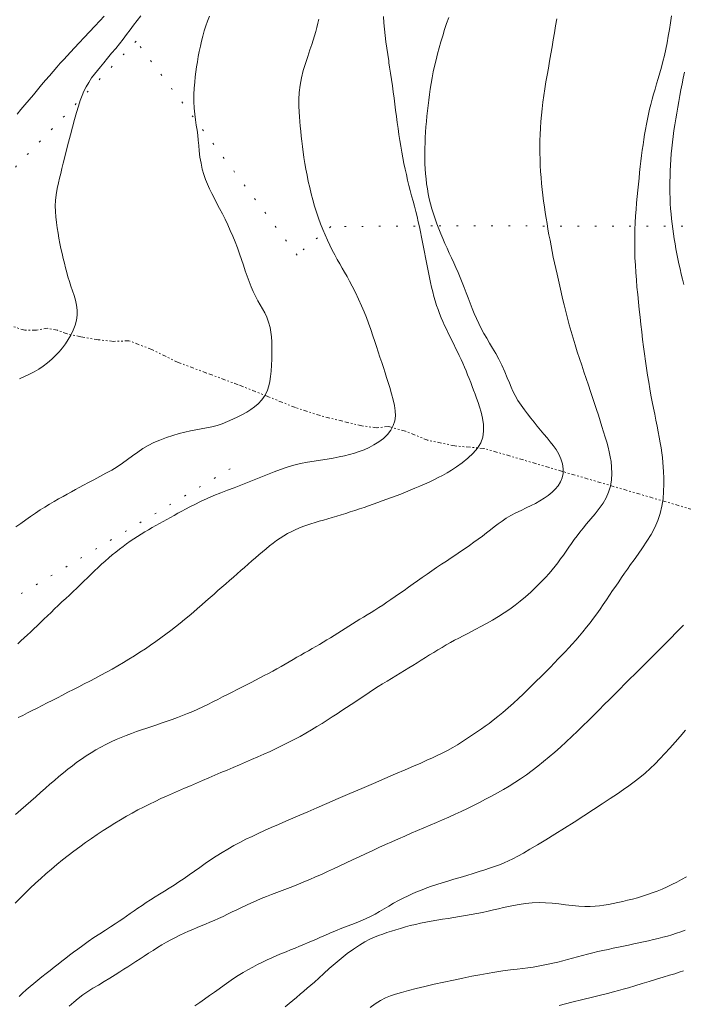
# Model space of a CAD drawing. Extents: x 281355 to 282605, y 1913871 to 1914681.
# Drawn here: x 282072 to 282112, y 1913926 to 1913986 of the extents above; entities that cross this region are included whole.
import ezdxf

# ---------------------------------------------------------------- set-up
doc = ezdxf.new("R2010")
doc.units = 0
doc.header["$MEASUREMENT"] = 0
doc.linetypes.add('DIVIDE', pattern=[1.25, 0.5, -0.25, 0, -0.25, 0, -0.25])
doc.linetypes.add('DOT2', pattern=[3.175, 0, -3.175])
for name, color, linetype in [('CERCA', 1, 'Continuous'), ('CURVA INTERMEDIA', 17, 'Continuous'), ('CURVA MAESTRA', 17, 'Continuous'), ('ESCURRIMIENTO', 7, 'Continuous')]:
    doc.layers.add(name, color=color, linetype=linetype)

msp = doc.modelspace()

# ---------------------------------------------------------------- linework, layer by layer
at = {"layer": 'CERCA', "color": 1, "linetype": 'DOT2', "lineweight": 20, "ltscale": 0.3, "elevation": 100.004}
for points in [[(282191.945, 1913968.267), (282172.007, 1913970.8), (282151.646, 1913972.29), (282134.487, 1913973.008), (282116.301, 1913973.738), (282096.836, 1913973.763), (282090.64, 1913973.716), (282088.586, 1913971.986), (282078.783, 1913985.009), (282070.081, 1913975.941)], [(282084.519, 1913958.975), (282063.434, 1913946.372), (282049.117, 1913935.112), (282033.117, 1913927.886), (282032.217, 1913927.798), (282031.807, 1913927.197)]]:
    msp.add_lwpolyline(points, dxfattribs=at)
at = {"layer": 'CURVA INTERMEDIA', "color": 17, "linetype": 'Continuous', "lineweight": 9}
for points, elevation in [([(282071.465, 1913955.424), (282071.76, 1913955.644), (282072.055, 1913955.859), (282072.351, 1913956.068), (282072.646, 1913956.268), (282072.939, 1913956.459), (282073.228, 1913956.64), (282073.513, 1913956.812), (282073.792, 1913956.975), (282074.065, 1913957.131), (282074.331, 1913957.281), (282074.589, 1913957.425), (282074.839, 1913957.563), (282075.082, 1913957.697), (282075.323, 1913957.829), (282075.582, 1913957.968), (282075.878, 1913958.124), (282076.211, 1913958.299), (282076.574, 1913958.491), (282076.944, 1913958.692), (282077.298, 1913958.892), (282077.633, 1913959.095), (282077.951, 1913959.305), (282078.261, 1913959.524), (282078.571, 1913959.755), (282078.882, 1913959.983), (282079.192, 1913960.197), (282079.513, 1913960.39), (282079.856, 1913960.561), (282080.227, 1913960.717), (282080.626, 1913960.864), (282081.027, 1913960.997), (282081.403, 1913961.11), (282081.756, 1913961.203), (282082.09, 1913961.279), (282082.418, 1913961.344), (282082.747, 1913961.404), (282083.074, 1913961.464), (282083.394, 1913961.53), (282083.712, 1913961.612), (282084.034, 1913961.716), (282084.357, 1913961.84), (282084.677, 1913961.981), (282084.984, 1913962.13), (282085.269, 1913962.276), (282085.53, 1913962.422), (282085.77, 1913962.57), (282086, 1913962.734), (282086.227, 1913962.926), (282086.444, 1913963.164), (282086.637, 1913963.451), (282086.785, 1913963.748), (282086.876, 1913964.02), (282086.931, 1913964.29), (282086.973, 1913964.591), (282087.006, 1913964.921), (282087.032, 1913965.274), (282087.049, 1913965.639), (282087.057, 1913966.005), (282087.057, 1913966.362), (282087.047, 1913966.7), (282087.028, 1913967.01), (282086.998, 1913967.292), (282086.944, 1913967.577), (282086.859, 1913967.888), (282086.747, 1913968.193), (282086.618, 1913968.458), (282086.481, 1913968.701), (282086.339, 1913968.946), (282086.197, 1913969.202), (282086.058, 1913969.472), (282085.924, 1913969.758), (282085.795, 1913970.058), (282085.672, 1913970.37), (282085.554, 1913970.693), (282085.438, 1913971.026), (282085.323, 1913971.367), (282085.205, 1913971.715), (282085.083, 1913972.069), (282084.954, 1913972.425), (282084.817, 1913972.783), (282084.672, 1913973.138), (282084.521, 1913973.488), (282084.363, 1913973.833), (282084.201, 1913974.17), (282084.037, 1913974.499), (282083.872, 1913974.82), (282083.71, 1913975.133), (282083.552, 1913975.438), (282083.401, 1913975.736), (282083.26, 1913976.025), (282083.131, 1913976.308), (282083.015, 1913976.588), (282082.91, 1913976.885), (282082.816, 1913977.216), (282082.737, 1913977.577), (282082.675, 1913977.954), (282082.631, 1913978.324), (282082.6, 1913978.664), (282082.573, 1913978.981), (282082.54, 1913979.286), (282082.5, 1913979.589), (282082.452, 1913979.899), (282082.403, 1913980.222), (282082.358, 1913980.566), (282082.324, 1913980.941), (282082.308, 1913981.347), (282082.309, 1913981.763), (282082.325, 1913982.159), (282082.352, 1913982.521), (282082.385, 1913982.844), (282082.424, 1913983.147), (282082.469, 1913983.451), (282082.518, 1913983.761), (282082.573, 1913984.075), (282082.633, 1913984.39), (282082.698, 1913984.705), (282082.769, 1913985.018), (282082.847, 1913985.327), (282082.933, 1913985.633), (282083.031, 1913985.937), (282083.141, 1913986.24), (282083.264, 1913986.543)], 17.004), ([(282071.653, 1913926.832), (282071.868, 1913927.03), (282072.091, 1913927.229), (282072.322, 1913927.428), (282072.558, 1913927.628), (282072.8, 1913927.828), (282073.046, 1913928.026), (282073.294, 1913928.224), (282073.542, 1913928.419), (282073.788, 1913928.611), (282074.03, 1913928.799), (282074.266, 1913928.982), (282074.497, 1913929.16), (282074.727, 1913929.336), (282074.965, 1913929.518), (282075.229, 1913929.717), (282075.534, 1913929.943), (282075.869, 1913930.183), (282076.217, 1913930.422), (282076.569, 1913930.654), (282076.915, 1913930.877), (282077.233, 1913931.079), (282077.505, 1913931.255), (282077.744, 1913931.414), (282077.971, 1913931.568), (282078.195, 1913931.723), (282078.423, 1913931.882), (282078.656, 1913932.045), (282078.897, 1913932.211), (282079.144, 1913932.379), (282079.4, 1913932.548), (282079.664, 1913932.719), (282079.937, 1913932.891), (282080.216, 1913933.066), (282080.503, 1913933.244), (282080.795, 1913933.428), (282081.093, 1913933.618), (282081.396, 1913933.817), (282081.703, 1913934.024), (282082.016, 1913934.24), (282082.333, 1913934.462), (282082.657, 1913934.69), (282082.987, 1913934.92), (282083.323, 1913935.15), (282083.666, 1913935.376), (282084.017, 1913935.597), (282084.374, 1913935.81), (282084.738, 1913936.015), (282085.105, 1913936.212), (282085.475, 1913936.4), (282085.846, 1913936.581), (282086.219, 1913936.757), (282086.598, 1913936.931), (282087.007, 1913937.114), (282087.459, 1913937.313), (282087.911, 1913937.511), (282088.329, 1913937.693), (282088.753, 1913937.876), (282089.236, 1913938.084), (282089.788, 1913938.322), (282090.409, 1913938.589), (282091.085, 1913938.879), (282091.798, 1913939.185), (282092.527, 1913939.497), (282093.251, 1913939.808), (282093.947, 1913940.106), (282094.596, 1913940.384), (282095.18, 1913940.636), (282095.689, 1913940.855), (282096.128, 1913941.046), (282096.505, 1913941.212), (282096.832, 1913941.36), (282097.128, 1913941.498), (282097.428, 1913941.646), (282097.758, 1913941.817), (282098.082, 1913941.995), (282098.361, 1913942.158), (282098.611, 1913942.314), (282098.857, 1913942.472), (282099.102, 1913942.634), (282099.346, 1913942.798), (282099.587, 1913942.963), (282099.824, 1913943.128), (282100.057, 1913943.293), (282100.288, 1913943.462), (282100.534, 1913943.651), (282100.812, 1913943.872), (282101.121, 1913944.126), (282101.45, 1913944.406), (282101.777, 1913944.694), (282102.082, 1913944.974), (282102.366, 1913945.242), (282102.635, 1913945.503), (282102.897, 1913945.762), (282103.161, 1913946.025), (282103.434, 1913946.299), (282103.718, 1913946.586), (282104.001, 1913946.871), (282104.266, 1913947.14), (282104.507, 1913947.387), (282104.724, 1913947.612), (282104.93, 1913947.829), (282105.139, 1913948.054), (282105.353, 1913948.288), (282105.571, 1913948.532), (282105.79, 1913948.785), (282106.009, 1913949.046), (282106.225, 1913949.314), (282106.438, 1913949.586), (282106.645, 1913949.863), (282106.848, 1913950.143), (282107.047, 1913950.425), (282107.243, 1913950.708), (282107.436, 1913950.99), (282107.627, 1913951.271), (282107.815, 1913951.549), (282108.002, 1913951.823), (282108.185, 1913952.092), (282108.365, 1913952.354), (282108.543, 1913952.61), (282108.72, 1913952.862), (282108.911, 1913953.13), (282109.13, 1913953.432), (282109.376, 1913953.774), (282109.642, 1913954.152), (282109.909, 1913954.553), (282110.158, 1913954.964), (282110.379, 1913955.383), (282110.566, 1913955.811), (282110.715, 1913956.247), (282110.821, 1913956.688), (282110.888, 1913957.138), (282110.923, 1913957.592), (282110.935, 1913958.029), (282110.933, 1913958.426), (282110.922, 1913958.775), (282110.905, 1913959.079), (282110.882, 1913959.361), (282110.852, 1913959.646), (282110.815, 1913959.939), (282110.771, 1913960.243), (282110.72, 1913960.559), (282110.661, 1913960.885), (282110.597, 1913961.222), (282110.528, 1913961.569), (282110.454, 1913961.925), (282110.378, 1913962.291), (282110.302, 1913962.666), (282110.226, 1913963.05), (282110.153, 1913963.443), (282110.081, 1913963.844), (282110.013, 1913964.253), (282109.946, 1913964.67), (282109.882, 1913965.095), (282109.819, 1913965.526), (282109.759, 1913965.963), (282109.7, 1913966.405), (282109.643, 1913966.851), (282109.589, 1913967.3), (282109.536, 1913967.753), (282109.485, 1913968.207), (282109.436, 1913968.662), (282109.389, 1913969.118), (282109.344, 1913969.574), (282109.301, 1913970.029), (282109.262, 1913970.482), (282109.228, 1913970.932), (282109.2, 1913971.378), (282109.178, 1913971.821), (282109.165, 1913972.259), (282109.16, 1913972.692), (282109.163, 1913973.12), (282109.175, 1913973.542), (282109.193, 1913973.958), (282109.217, 1913974.367), (282109.246, 1913974.769), (282109.279, 1913975.164), (282109.314, 1913975.552), (282109.351, 1913975.931), (282109.388, 1913976.302), (282109.426, 1913976.666), (282109.463, 1913977.021), (282109.501, 1913977.369), (282109.54, 1913977.71), (282109.58, 1913978.044), (282109.623, 1913978.373), (282109.667, 1913978.696), (282109.714, 1913979.015), (282109.764, 1913979.33), (282109.816, 1913979.641), (282109.873, 1913979.949), (282109.933, 1913980.254), (282109.999, 1913980.557), (282110.07, 1913980.861), (282110.147, 1913981.164), (282110.228, 1913981.471), (282110.315, 1913981.781), (282110.405, 1913982.096), (282110.499, 1913982.418), (282110.595, 1913982.746), (282110.691, 1913983.083), (282110.787, 1913983.428), (282110.881, 1913983.783), (282110.971, 1913984.148), (282111.056, 1913984.524), (282111.135, 1913984.912), (282111.209, 1913985.311), (282111.278, 1913985.719), (282111.344, 1913986.133), (282111.407, 1913986.551)], 22.005), ([(282079.075, 1913986.556), (282078.853, 1913986.275), (282078.634, 1913985.986), (282078.42, 1913985.696), (282078.208, 1913985.41), (282077.994, 1913985.132), (282077.773, 1913984.854), (282077.539, 1913984.57), (282077.294, 1913984.276), (282077.044, 1913983.978), (282076.809, 1913983.697), (282076.604, 1913983.45), (282076.421, 1913983.227), (282076.246, 1913983.008), (282076.07, 1913982.77), (282075.893, 1913982.501), (282075.732, 1913982.226), (282075.604, 1913981.968), (282075.494, 1913981.703), (282075.383, 1913981.401), (282075.267, 1913981.053), (282075.146, 1913980.661), (282075.023, 1913980.233), (282074.899, 1913979.78), (282074.776, 1913979.316), (282074.658, 1913978.851), (282074.545, 1913978.401), (282074.441, 1913977.978), (282074.347, 1913977.592), (282074.264, 1913977.25), (282074.191, 1913976.948), (282074.125, 1913976.674), (282074.058, 1913976.38), (282073.983, 1913976.03), (282073.917, 1913975.66), (282073.874, 1913975.31), (282073.858, 1913974.976), (282073.866, 1913974.643), (282073.892, 1913974.31), (282073.932, 1913973.978), (282073.979, 1913973.649), (282074.029, 1913973.328), (282074.083, 1913973.012), (282074.139, 1913972.698), (282074.2, 1913972.387), (282074.269, 1913972.08), (282074.341, 1913971.778), (282074.414, 1913971.487), (282074.486, 1913971.204), (282074.555, 1913970.929), (282074.63, 1913970.655), (282074.716, 1913970.376), (282074.811, 1913970.094), (282074.907, 1913969.809), (282075, 1913969.521), (282075.081, 1913969.231), (282075.146, 1913968.936), (282075.187, 1913968.633), (282075.192, 1913968.325), (282075.15, 1913968.015), (282075.065, 1913967.706), (282074.945, 1913967.402), (282074.801, 1913967.111), (282074.645, 1913966.836), (282074.477, 1913966.577), (282074.296, 1913966.33), (282074.098, 1913966.093), (282073.879, 1913965.862), (282073.643, 1913965.638), (282073.391, 1913965.426), (282073.127, 1913965.226), (282072.851, 1913965.041), (282072.568, 1913964.874), (282072.279, 1913964.723), (282071.984, 1913964.584), (282071.681, 1913964.451)], 16.004), ([(282093.863, 1913986.516), (282093.885, 1913986.125), (282093.917, 1913985.736), (282093.958, 1913985.349), (282094.005, 1913984.965), (282094.058, 1913984.581), (282094.171, 1913983.817)], 19.004), ([(282104.414, 1913986.379), (282104.342, 1913985.954), (282104.27, 1913985.525), (282104.197, 1913985.094), (282104.124, 1913984.663), (282104.049, 1913984.231), (282103.975, 1913983.8), (282103.9, 1913983.372), (282103.826, 1913982.948), (282103.756, 1913982.527), (282103.688, 1913982.112), (282103.626, 1913981.702), (282103.57, 1913981.297), (282103.52, 1913980.897), (282103.478, 1913980.502), (282103.444, 1913980.111), (282103.418, 1913979.723), (282103.399, 1913979.338), (282103.387, 1913978.955), (282103.382, 1913978.574), (282103.384, 1913978.194), (282103.393, 1913977.817), (282103.408, 1913977.442), (282103.43, 1913977.07), (282103.457, 1913976.703), (282103.489, 1913976.339), (282103.525, 1913975.981), (282103.565, 1913975.627), (282103.609, 1913975.276), (282103.657, 1913974.929), (282103.708, 1913974.584), (282103.763, 1913974.242), (282103.819, 1913973.901), (282103.878, 1913973.562), (282103.938, 1913973.223), (282104.001, 1913972.884), (282104.065, 1913972.545), (282104.132, 1913972.205), (282104.202, 1913971.864), (282104.276, 1913971.52), (282104.352, 1913971.172), (282104.431, 1913970.819), (282104.512, 1913970.458), (282104.596, 1913970.091), (282104.682, 1913969.716), (282104.77, 1913969.333), (282104.863, 1913968.944), (282104.961, 1913968.548), (282105.063, 1913968.147), (282105.172, 1913967.742), (282105.287, 1913967.333), (282105.408, 1913966.922), (282105.534, 1913966.509), (282105.664, 1913966.097), (282105.798, 1913965.684), (282105.933, 1913965.274), (282106.069, 1913964.868), (282106.204, 1913964.466), (282106.337, 1913964.071), (282106.467, 1913963.684), (282106.593, 1913963.306), (282106.716, 1913962.936), (282106.834, 1913962.577), (282106.948, 1913962.226), (282107.058, 1913961.883), (282107.164, 1913961.549), (282107.266, 1913961.222), (282107.363, 1913960.904), (282107.453, 1913960.593), (282107.536, 1913960.291), (282107.61, 1913959.998), (282107.674, 1913959.705), (282107.724, 1913959.403), (282107.757, 1913959.068), (282107.767, 1913958.687), (282107.743, 1913958.288), (282107.679, 1913957.901), (282107.571, 1913957.538), (282107.421, 1913957.2), (282107.231, 1913956.877), (282107.004, 1913956.557), (282106.751, 1913956.234), (282106.484, 1913955.912), (282106.23, 1913955.61), (282106.012, 1913955.348), (282105.822, 1913955.112), (282105.646, 1913954.885), (282105.477, 1913954.658), (282105.31, 1913954.425), (282105.144, 1913954.188), (282104.979, 1913953.949), (282104.813, 1913953.711), (282104.647, 1913953.477), (282104.48, 1913953.249), (282104.312, 1913953.028), (282104.136, 1913952.811), (282103.945, 1913952.588), (282103.72, 1913952.342), (282103.449, 1913952.059), (282103.146, 1913951.757), (282102.83, 1913951.457), (282102.51, 1913951.171), (282102.191, 1913950.903), (282101.871, 1913950.653), (282101.546, 1913950.419), (282101.212, 1913950.194), (282100.862, 1913949.973), (282100.498, 1913949.757), (282100.129, 1913949.546), (282099.781, 1913949.355), (282099.479, 1913949.194), (282099.21, 1913949.053), (282098.954, 1913948.921), (282098.702, 1913948.79), (282098.448, 1913948.657), (282098.191, 1913948.521), (282097.935, 1913948.38), (282097.678, 1913948.237), (282097.422, 1913948.089), (282097.167, 1913947.939), (282096.913, 1913947.784), (282096.66, 1913947.627), (282096.408, 1913947.468), (282096.156, 1913947.309), (282095.903, 1913947.151), (282095.65, 1913946.993), (282095.394, 1913946.836), (282095.136, 1913946.679), (282094.874, 1913946.522), (282094.61, 1913946.365), (282094.343, 1913946.204), (282094.073, 1913946.041), (282093.801, 1913945.873), (282093.529, 1913945.701), (282093.255, 1913945.525), (282092.982, 1913945.346), (282092.709, 1913945.164), (282092.436, 1913944.98), (282092.162, 1913944.794), (282091.886, 1913944.609), (282091.606, 1913944.423), (282091.322, 1913944.237), (282091.032, 1913944.048), (282090.736, 1913943.856), (282090.431, 1913943.661), (282090.118, 1913943.464), (282089.795, 1913943.265), (282089.464, 1913943.066), (282089.123, 1913942.868), (282088.774, 1913942.673), (282088.418, 1913942.481), (282088.056, 1913942.293), (282087.689, 1913942.109), (282087.318, 1913941.93), (282086.946, 1913941.756), (282086.572, 1913941.587), (282086.198, 1913941.422), (282085.823, 1913941.26), (282085.45, 1913941.1), (282085.076, 1913940.941), (282084.702, 1913940.781), (282084.329, 1913940.622), (282083.955, 1913940.462), (282083.581, 1913940.302), (282083.207, 1913940.142), (282082.833, 1913939.983), (282082.461, 1913939.825), (282082.091, 1913939.668), (282081.725, 1913939.511), (282081.361, 1913939.354), (282081.002, 1913939.196), (282080.645, 1913939.038), (282080.291, 1913938.877), (282079.94, 1913938.713), (282079.59, 1913938.544), (282079.24, 1913938.369), (282078.891, 1913938.188), (282078.541, 1913937.999), (282078.191, 1913937.802), (282077.84, 1913937.596), (282077.487, 1913937.383), (282077.132, 1913937.161), (282076.776, 1913936.931), (282076.419, 1913936.694), (282076.062, 1913936.45), (282075.705, 1913936.2), (282075.349, 1913935.944), (282074.995, 1913935.683), (282074.645, 1913935.416), (282074.298, 1913935.144), (282073.957, 1913934.869), (282073.622, 1913934.589), (282073.293, 1913934.306), (282072.969, 1913934.018), (282072.651, 1913933.725), (282072.338, 1913933.428), (282072.027, 1913933.126), (282071.72, 1913932.821), (282071.414, 1913932.513)], 21.005), ([(282089.909, 1913986.359), (282089.855, 1913986.106), (282089.795, 1913985.852), (282089.729, 1913985.599), (282089.658, 1913985.344), (282089.578, 1913985.082), (282089.486, 1913984.801), (282089.376, 1913984.476), (282089.245, 1913984.088), (282089.104, 1913983.661), (282088.971, 1913983.22), (282088.858, 1913982.776), (282088.775, 1913982.332), (282088.723, 1913981.889), (282088.701, 1913981.455), (282088.7, 1913981.055), (282088.712, 1913980.713), (282088.732, 1913980.409), (282088.757, 1913980.12), (282088.785, 1913979.832), (282088.815, 1913979.538), (282088.848, 1913979.234), (282088.884, 1913978.921), (282088.924, 1913978.598), (282089.012, 1913977.929)], 18.004), ([(282094.171, 1913983.817), (282094.19, 1913983.69), (282094.231, 1913983.421), (282094.286, 1913983.057), (282094.341, 1913982.678), (282094.395, 1913982.3), (282094.446, 1913981.924), (282094.496, 1913981.548), (282094.545, 1913981.174), (282094.593, 1913980.802), (282094.642, 1913980.431), (282094.691, 1913980.062), (282094.742, 1913979.694), (282094.794, 1913979.33), (282094.849, 1913978.968), (282094.907, 1913978.609), (282094.969, 1913978.254), (282095.034, 1913977.904), (282095.103, 1913977.559), (282095.174, 1913977.22), (282095.249, 1913976.885), (282095.327, 1913976.555), (282095.406, 1913976.23), (282095.488, 1913975.908), (282095.572, 1913975.588), (282095.656, 1913975.271), (282095.739, 1913974.956), (282095.821, 1913974.642), (282095.899, 1913974.328), (282095.974, 1913974.016), (282096.045, 1913973.704), (282096.113, 1913973.393), (282096.177, 1913973.082), (282096.239, 1913972.772), (282096.298, 1913972.463), (282096.357, 1913972.154), (282096.415, 1913971.846), (282096.473, 1913971.538), (282096.533, 1913971.231), (282096.593, 1913970.925), (282096.655, 1913970.622), (282096.72, 1913970.323), (282096.787, 1913970.029), (282096.857, 1913969.741), (282096.93, 1913969.46), (282097.008, 1913969.188), (282097.091, 1913968.923), (282097.179, 1913968.666), (282097.273, 1913968.416), (282097.371, 1913968.172), (282097.473, 1913967.933), (282097.579, 1913967.699), (282097.687, 1913967.467), (282097.798, 1913967.237), (282097.91, 1913967.008), (282098.022, 1913966.779), (282098.136, 1913966.55), (282098.249, 1913966.321), (282098.361, 1913966.091), (282098.471, 1913965.861), (282098.579, 1913965.63), (282098.683, 1913965.399), (282098.785, 1913965.167), (282098.884, 1913964.934), (282098.98, 1913964.7), (282099.074, 1913964.464), (282099.167, 1913964.227), (282099.258, 1913963.988), (282099.349, 1913963.748), (282099.439, 1913963.507), (282099.528, 1913963.264), (282099.618, 1913963.012), (282099.708, 1913962.739), (282099.798, 1913962.425), (282099.884, 1913962.056), (282099.944, 1913961.658), (282099.955, 1913961.266), (282099.903, 1913960.894), (282099.778, 1913960.549), (282099.579, 1913960.226), (282099.313, 1913959.917), (282098.995, 1913959.62), (282098.648, 1913959.338), (282098.307, 1913959.088), (282098.004, 1913958.885), (282097.727, 1913958.717), (282097.46, 1913958.567), (282097.192, 1913958.428), (282096.918, 1913958.293), (282096.638, 1913958.161), (282096.352, 1913958.031), (282096.064, 1913957.904), (282095.773, 1913957.78), (282095.482, 1913957.659), (282095.192, 1913957.542), (282094.904, 1913957.428), (282094.619, 1913957.318), (282094.336, 1913957.211), (282094.057, 1913957.108), (282093.78, 1913957.008), (282093.503, 1913956.91), (282093.227, 1913956.813), (282092.95, 1913956.717), (282092.672, 1913956.62), (282092.393, 1913956.525), (282092.114, 1913956.43), (282091.835, 1913956.338), (282091.556, 1913956.248), (282091.28, 1913956.162), (282091.006, 1913956.079), (282090.736, 1913956), (282090.468, 1913955.923), (282090.205, 1913955.849), (282089.944, 1913955.775), (282089.688, 1913955.7), (282089.435, 1913955.621), (282089.186, 1913955.538), (282088.941, 1913955.449), (282088.701, 1913955.353), (282088.465, 1913955.25), (282088.234, 1913955.138), (282088.008, 1913955.017), (282087.785, 1913954.886), (282087.565, 1913954.747), (282087.347, 1913954.598), (282087.131, 1913954.44), (282086.915, 1913954.273), (282086.7, 1913954.098), (282086.483, 1913953.918), (282086.267, 1913953.733), (282086.049, 1913953.545), (282085.831, 1913953.355), (282085.611, 1913953.162), (282085.389, 1913952.966), (282085.165, 1913952.769), (282084.939, 1913952.569), (282084.71, 1913952.367), (282084.479, 1913952.164), (282084.246, 1913951.96), (282084.01, 1913951.755), (282083.772, 1913951.547), (282083.531, 1913951.337), (282083.286, 1913951.124), (282083.038, 1913950.907), (282082.786, 1913950.689), (282082.53, 1913950.468), (282082.271, 1913950.245), (282082.008, 1913950.02), (282081.739, 1913949.794), (282081.464, 1913949.568), (282081.183, 1913949.341), (282080.895, 1913949.115), (282080.599, 1913948.889), (282080.296, 1913948.665), (282079.986, 1913948.444), (282079.67, 1913948.224), (282079.347, 1913948.007), (282079.019, 1913947.792), (282078.686, 1913947.58), (282078.349, 1913947.371), (282078.009, 1913947.166), (282077.668, 1913946.967), (282077.325, 1913946.772), (282076.982, 1913946.583), (282076.641, 1913946.399), (282076.3, 1913946.218), (282075.962, 1913946.04), (282075.625, 1913945.866), (282075.291, 1913945.693), (282074.96, 1913945.523), (282074.631, 1913945.355), (282074.306, 1913945.189), (282073.985, 1913945.026), (282073.669, 1913944.865), (282073.357, 1913944.705), (282073.051, 1913944.549), (282072.751, 1913944.395), (282072.455, 1913944.244), (282072.163, 1913944.096), (282071.876, 1913943.952), (282071.592, 1913943.812)], 19.004), ([(282112.197, 1913983.125), (282112.12, 1913982.765), (282112.047, 1913982.409), (282111.977, 1913982.055), (282111.909, 1913981.701), (282111.844, 1913981.346), (282111.782, 1913980.992), (282111.721, 1913980.636), (282111.663, 1913980.28), (282111.608, 1913979.923), (282111.555, 1913979.566), (282111.506, 1913979.209), (282111.462, 1913978.855), (282111.423, 1913978.502), (282111.39, 1913978.152), (282111.362, 1913977.805), (282111.34, 1913977.462), (282111.324, 1913977.12), (282111.312, 1913976.781), (282111.305, 1913976.443), (282111.303, 1913976.109), (282111.306, 1913975.778), (282111.314, 1913975.451), (282111.327, 1913975.128), (282111.347, 1913974.809), (282111.373, 1913974.496), (282111.404, 1913974.186), (282111.441, 1913973.88), (282111.482, 1913973.577), (282111.526, 1913973.275), (282111.573, 1913972.973), (282111.623, 1913972.671), (282111.675, 1913972.368), (282111.732, 1913972.064), (282111.793, 1913971.759), (282111.857, 1913971.451), (282111.926, 1913971.141), (282111.999, 1913970.828), (282112.076, 1913970.512), (282112.156, 1913970.193)], 23.005), ([(282089.012, 1913977.929), (282089.031, 1913977.81), (282089.072, 1913977.557), (282089.131, 1913977.211), (282089.199, 1913976.844), (282089.275, 1913976.472), (282089.359, 1913976.095), (282089.452, 1913975.718), (282089.554, 1913975.342), (282089.662, 1913974.969), (282089.778, 1913974.602), (282089.9, 1913974.242), (282090.027, 1913973.89), (282090.16, 1913973.548), (282090.298, 1913973.214), (282090.44, 1913972.892), (282090.585, 1913972.581), (282090.734, 1913972.282), (282090.885, 1913971.995), (282091.037, 1913971.718), (282091.188, 1913971.452), (282091.338, 1913971.193), (282091.486, 1913970.938), (282091.634, 1913970.679), (282091.788, 1913970.404), (282091.957, 1913970.088), (282092.146, 1913969.714), (282092.341, 1913969.307), (282092.523, 1913968.902), (282092.682, 1913968.524), (282092.817, 1913968.184), (282092.946, 1913967.839), (282093.084, 1913967.451), (282093.216, 1913967.066), (282093.33, 1913966.729), (282093.432, 1913966.418), (282093.536, 1913966.1), (282093.642, 1913965.776), (282093.747, 1913965.451), (282093.85, 1913965.131), (282093.951, 1913964.821), (282094.048, 1913964.522), (282094.141, 1913964.231), (282094.241, 1913963.912), (282094.35, 1913963.54), (282094.454, 1913963.158), (282094.532, 1913962.816), (282094.577, 1913962.501), (282094.584, 1913962.193), (282094.543, 1913961.891), (282094.447, 1913961.601), (282094.296, 1913961.323), (282094.095, 1913961.061), (282093.851, 1913960.82), (282093.574, 1913960.604), (282093.277, 1913960.417), (282092.974, 1913960.26), (282092.672, 1913960.128), (282092.377, 1913960.015), (282092.086, 1913959.916), (282091.794, 1913959.831), (282091.488, 1913959.756), (282091.156, 1913959.688), (282090.797, 1913959.624), (282090.416, 1913959.563), (282090.023, 1913959.502), (282089.624, 1913959.441), (282089.218, 1913959.372), (282088.803, 1913959.29), (282088.386, 1913959.189), (282087.977, 1913959.069), (282087.577, 1913958.932), (282087.185, 1913958.781), (282086.792, 1913958.62), (282086.388, 1913958.453), (282085.979, 1913958.287), (282085.57, 1913958.125), (282085.162, 1913957.969), (282084.756, 1913957.817), (282084.35, 1913957.665), (282083.941, 1913957.506), (282083.528, 1913957.337), (282083.112, 1913957.156), (282082.716, 1913956.974), (282082.361, 1913956.802), (282082.055, 1913956.647), (282081.794, 1913956.509), (282081.56, 1913956.382), (282081.332, 1913956.258), (282081.106, 1913956.133), (282080.881, 1913956.01), (282080.657, 1913955.886), (282080.434, 1913955.762), (282080.212, 1913955.638), (282079.989, 1913955.512), (282079.767, 1913955.386), (282079.543, 1913955.258), (282079.32, 1913955.127), (282079.096, 1913954.993), (282078.872, 1913954.854), (282078.649, 1913954.71), (282078.427, 1913954.56), (282078.206, 1913954.403), (282077.986, 1913954.241), (282077.767, 1913954.073), (282077.548, 1913953.9), (282077.331, 1913953.721), (282077.113, 1913953.537), (282076.897, 1913953.347), (282076.68, 1913953.151), (282076.465, 1913952.95), (282076.249, 1913952.744), (282076.033, 1913952.535), (282075.818, 1913952.325), (282075.602, 1913952.115), (282075.384, 1913951.905), (282075.165, 1913951.696), (282074.942, 1913951.488), (282074.718, 1913951.28), (282074.493, 1913951.071), (282074.267, 1913950.861), (282074.042, 1913950.649), (282073.819, 1913950.437), (282073.599, 1913950.225), (282073.382, 1913950.015), (282073.17, 1913949.807), (282072.962, 1913949.604), (282072.757, 1913949.406), (282072.556, 1913949.214), (282072.357, 1913949.027), (282072.16, 1913948.845), (282071.964, 1913948.665), (282071.769, 1913948.489), (282071.575, 1913948.313)], 18.004), ([(282112.125, 1913949.436), (282111.889, 1913949.195), (282111.646, 1913948.947), (282111.395, 1913948.693), (282111.137, 1913948.433), (282110.872, 1913948.168), (282110.602, 1913947.896), (282110.326, 1913947.62), (282110.046, 1913947.338), (282109.761, 1913947.052), (282109.47, 1913946.761), (282109.175, 1913946.466), (282108.874, 1913946.166), (282108.568, 1913945.861), (282108.258, 1913945.552), (282107.944, 1913945.239), (282107.627, 1913944.923), (282107.308, 1913944.605), (282106.987, 1913944.284), (282106.663, 1913943.961), (282106.336, 1913943.635), (282106.005, 1913943.308), (282105.669, 1913942.981), (282105.33, 1913942.657), (282104.987, 1913942.337), (282104.643, 1913942.023), (282104.296, 1913941.717), (282103.949, 1913941.419), (282103.602, 1913941.131), (282103.254, 1913940.852), (282102.907, 1913940.584), (282102.559, 1913940.328), (282102.211, 1913940.085), (282101.863, 1913939.854), (282101.512, 1913939.636), (282101.159, 1913939.426), (282100.803, 1913939.225), (282100.444, 1913939.029), (282100.08, 1913938.838), (282099.713, 1913938.651), (282099.342, 1913938.467), (282098.969, 1913938.284), (282098.593, 1913938.105), (282098.215, 1913937.929), (282097.837, 1913937.756), (282097.457, 1913937.586), (282097.077, 1913937.42), (282096.697, 1913937.256), (282096.315, 1913937.093), (282095.932, 1913936.931), (282095.547, 1913936.768), (282095.159, 1913936.601), (282094.768, 1913936.431), (282094.373, 1913936.256), (282093.974, 1913936.077), (282093.573, 1913935.894), (282093.171, 1913935.709), (282092.769, 1913935.523), (282092.368, 1913935.337), (282091.971, 1913935.152), (282091.578, 1913934.968), (282091.19, 1913934.787), (282090.809, 1913934.609), (282090.435, 1913934.435), (282090.069, 1913934.268), (282089.71, 1913934.106), (282089.358, 1913933.952), (282089.012, 1913933.805), (282088.671, 1913933.666), (282088.335, 1913933.533), (282088.003, 1913933.406), (282087.676, 1913933.282), (282087.353, 1913933.159), (282087.034, 1913933.037), (282086.72, 1913932.913), (282086.41, 1913932.787), (282086.105, 1913932.658), (282085.804, 1913932.526), (282085.506, 1913932.391), (282085.213, 1913932.253), (282084.924, 1913932.115), (282084.639, 1913931.978), (282084.358, 1913931.842), (282084.081, 1913931.71), (282083.809, 1913931.583), (282083.542, 1913931.462), (282083.277, 1913931.347), (282083.016, 1913931.237), (282082.755, 1913931.13), (282082.495, 1913931.023), (282082.235, 1913930.915), (282081.974, 1913930.804), (282081.71, 1913930.686), (282081.444, 1913930.561), (282081.176, 1913930.426), (282080.905, 1913930.283), (282080.632, 1913930.131), (282080.359, 1913929.97), (282080.085, 1913929.804), (282079.813, 1913929.633), (282079.544, 1913929.462), (282079.28, 1913929.291), (282079.021, 1913929.123), (282078.768, 1913928.958), (282078.522, 1913928.798), (282078.281, 1913928.643), (282078.039, 1913928.487), (282077.787, 1913928.326), (282077.505, 1913928.148), (282077.18, 1913927.946), (282076.831, 1913927.733), (282076.486, 1913927.526), (282076.154, 1913927.326), (282075.842, 1913927.129), (282075.546, 1913926.928), (282075.262, 1913926.714), (282074.983, 1913926.484), (282074.707, 1913926.241)], 23.005), ([(282112.26, 1913943.044), (282111.94, 1913942.673), (282111.62, 1913942.31), (282111.305, 1913941.957), (282110.995, 1913941.62), (282110.694, 1913941.301), (282110.4, 1913941), (282110.109, 1913940.716), (282109.802, 1913940.438), (282109.465, 1913940.157), (282109.126, 1913939.892), (282108.81, 1913939.659), (282108.483, 1913939.431), (282108.108, 1913939.176), (282107.674, 1913938.886), (282107.182, 1913938.561), (282106.642, 1913938.208), (282106.067, 1913937.836), (282105.473, 1913937.454), (282104.877, 1913937.076), (282104.294, 1913936.71), (282103.742, 1913936.368), (282103.233, 1913936.06), (282102.779, 1913935.791), (282102.38, 1913935.562), (282102.035, 1913935.371), (282101.738, 1913935.216), (282101.478, 1913935.088), (282101.216, 1913934.973), (282100.919, 1913934.856), (282100.612, 1913934.744), (282100.321, 1913934.645), (282100.024, 1913934.549), (282099.694, 1913934.444), (282099.328, 1913934.328), (282098.933, 1913934.205), (282098.53, 1913934.082), (282098.143, 1913933.966), (282097.776, 1913933.857), (282097.428, 1913933.753), (282097.099, 1913933.652), (282096.787, 1913933.549), (282096.49, 1913933.444), (282096.204, 1913933.333), (282095.923, 1913933.217), (282095.638, 1913933.092), (282095.351, 1913932.96), (282095.06, 1913932.82), (282094.766, 1913932.671), (282094.471, 1913932.509), (282094.179, 1913932.338), (282093.893, 1913932.165), (282093.614, 1913931.998), (282093.339, 1913931.841), (282093.058, 1913931.694), (282092.758, 1913931.555), (282092.434, 1913931.418), (282092.085, 1913931.281), (282091.711, 1913931.137), (282091.321, 1913930.984), (282090.941, 1913930.829), (282090.594, 1913930.684), (282090.288, 1913930.551), (282090.021, 1913930.434), (282089.773, 1913930.325), (282089.525, 1913930.217), (282089.271, 1913930.109), (282089.011, 1913930), (282088.745, 1913929.891), (282088.475, 1913929.781), (282088.199, 1913929.669), (282087.919, 1913929.555), (282087.636, 1913929.437), (282087.349, 1913929.316), (282087.059, 1913929.189), (282086.767, 1913929.057), (282086.474, 1913928.919), (282086.179, 1913928.773), (282085.885, 1913928.62), (282085.592, 1913928.458), (282085.299, 1913928.287), (282085.008, 1913928.106), (282084.718, 1913927.916), (282084.429, 1913927.717), (282084.139, 1913927.512), (282083.848, 1913927.303), (282083.554, 1913927.091), (282083.258, 1913926.879), (282082.959, 1913926.668), (282082.657, 1913926.458), (282082.353, 1913926.252)], 24.005), ([(282112.227, 1913930.876), (282111.965, 1913930.775), (282111.698, 1913930.681), (282111.427, 1913930.593), (282111.151, 1913930.511), (282110.871, 1913930.435), (282110.586, 1913930.362), (282110.297, 1913930.293), (282110.004, 1913930.225), (282109.706, 1913930.159), (282109.404, 1913930.094), (282109.099, 1913930.028), (282108.791, 1913929.962), (282108.48, 1913929.897), (282108.168, 1913929.831), (282107.855, 1913929.765), (282107.541, 1913929.698), (282107.227, 1913929.63), (282106.914, 1913929.56), (282106.602, 1913929.486), (282106.292, 1913929.41), (282105.984, 1913929.33), (282105.678, 1913929.249), (282105.375, 1913929.166), (282105.075, 1913929.084), (282104.776, 1913929.004), (282104.478, 1913928.927), (282104.18, 1913928.854), (282103.88, 1913928.787), (282103.578, 1913928.726), (282103.273, 1913928.671), (282102.966, 1913928.621), (282102.655, 1913928.577), (282102.337, 1913928.538), (282101.998, 1913928.499), (282101.603, 1913928.452), (282101.13, 1913928.387), (282100.637, 1913928.314), (282100.182, 1913928.238), (282099.727, 1913928.155), (282099.228, 1913928.058), (282098.684, 1913927.949), (282098.111, 1913927.83), (282097.523, 1913927.704), (282096.939, 1913927.573), (282096.375, 1913927.443), (282095.848, 1913927.316), (282095.37, 1913927.194), (282094.952, 1913927.079), (282094.593, 1913926.971), (282094.285, 1913926.866), (282093.988, 1913926.741), (282093.672, 1913926.577), (282093.352, 1913926.381), (282093.048, 1913926.163)], 26.005), ([(282104.559, 1913926.289), (282105.335, 1913926.483), (282106.01, 1913926.65), (282106.588, 1913926.794), (282107.08, 1913926.916), (282107.5, 1913927.02), (282107.861, 1913927.111), (282108.177, 1913927.193), (282108.466, 1913927.27), (282108.784, 1913927.36), (282109.174, 1913927.477), (282109.608, 1913927.61), (282110.048, 1913927.745), (282110.482, 1913927.878), (282110.903, 1913928.005), (282111.284, 1913928.119), (282111.602, 1913928.216), (282111.875, 1913928.302), (282112.126, 1913928.385)], 27.005)]:
    msp.add_lwpolyline(points, dxfattribs=dict(at, elevation=elevation))
at = {"layer": 'CURVA MAESTRA', "color": 17, "linetype": 'Continuous', "lineweight": 13}
for points, elevation in [([(282097.832, 1913986.444), (282097.704, 1913986.081), (282097.581, 1913985.715), (282097.464, 1913985.347), (282097.353, 1913984.977), (282097.247, 1913984.607), (282097.148, 1913984.236), (282097.055, 1913983.867), (282096.97, 1913983.5), (282096.892, 1913983.138), (282096.822, 1913982.783), (282096.76, 1913982.434), (282096.704, 1913982.091), (282096.655, 1913981.755), (282096.611, 1913981.424), (282096.571, 1913981.096), (282096.535, 1913980.771), (282096.502, 1913980.446), (282096.472, 1913980.122), (282096.445, 1913979.796), (282096.422, 1913979.471), (282096.403, 1913979.146), (282096.388, 1913978.822), (282096.379, 1913978.5), (282096.375, 1913978.18), (282096.377, 1913977.863), (282096.384, 1913977.549), (282096.399, 1913977.237), (282096.42, 1913976.928), (282096.449, 1913976.62), (282096.485, 1913976.315), (282096.53, 1913976.01), (282096.584, 1913975.706), (282096.648, 1913975.402), (282096.72, 1913975.098), (282096.803, 1913974.794), (282096.894, 1913974.49), (282096.994, 1913974.187), (282097.103, 1913973.885), (282097.219, 1913973.584), (282097.34, 1913973.285), (282097.468, 1913972.988), (282097.598, 1913972.692), (282097.732, 1913972.399), (282097.866, 1913972.106), (282098.002, 1913971.814), (282098.137, 1913971.521), (282098.27, 1913971.226), (282098.401, 1913970.927), (282098.528, 1913970.625), (282098.653, 1913970.319), (282098.774, 1913970.007), (282098.893, 1913969.691), (282099.012, 1913969.373), (282099.133, 1913969.055), (282099.257, 1913968.737), (282099.386, 1913968.423), (282099.522, 1913968.113), (282099.664, 1913967.808), (282099.815, 1913967.508), (282099.974, 1913967.211), (282100.143, 1913966.916), (282100.32, 1913966.618), (282100.505, 1913966.311), (282100.693, 1913965.99), (282100.88, 1913965.647), (282101.064, 1913965.275), (282101.242, 1913964.878), (282101.399, 1913964.505), (282101.526, 1913964.2), (282101.634, 1913963.942), (282101.744, 1913963.694), (282101.878, 1913963.43), (282102.048, 1913963.136), (282102.242, 1913962.837), (282102.44, 1913962.562), (282102.636, 1913962.306), (282102.831, 1913962.057), (282103.026, 1913961.811), (282103.225, 1913961.563), (282103.428, 1913961.318), (282103.63, 1913961.079), (282103.829, 1913960.848), (282104.02, 1913960.619), (282104.203, 1913960.385), (282104.377, 1913960.133), (282104.534, 1913959.862), (282104.664, 1913959.573), (282104.757, 1913959.273), (282104.802, 1913958.973), (282104.795, 1913958.683), (282104.736, 1913958.413), (282104.632, 1913958.165), (282104.493, 1913957.939), (282104.323, 1913957.731), (282104.124, 1913957.536), (282103.896, 1913957.351), (282103.643, 1913957.174), (282103.38, 1913957.011), (282103.119, 1913956.864), (282102.847, 1913956.724), (282102.553, 1913956.581), (282102.241, 1913956.433), (282101.925, 1913956.278), (282101.62, 1913956.117), (282101.338, 1913955.952), (282101.079, 1913955.783), (282100.837, 1913955.611), (282100.602, 1913955.433), (282100.367, 1913955.25), (282100.127, 1913955.063), (282099.88, 1913954.874), (282099.627, 1913954.684), (282099.368, 1913954.494), (282099.102, 1913954.305), (282098.83, 1913954.116), (282098.552, 1913953.927), (282098.267, 1913953.737), (282097.978, 1913953.545), (282097.685, 1913953.351), (282097.39, 1913953.155), (282097.095, 1913952.956), (282096.8, 1913952.755), (282096.509, 1913952.554), (282096.22, 1913952.353), (282095.936, 1913952.152), (282095.656, 1913951.953), (282095.38, 1913951.756), (282095.107, 1913951.562), (282094.838, 1913951.372), (282094.573, 1913951.187), (282094.313, 1913951.008), (282094.059, 1913950.836), (282093.811, 1913950.671), (282093.569, 1913950.513), (282093.332, 1913950.361), (282093.099, 1913950.215), (282092.87, 1913950.075), (282092.643, 1913949.937), (282092.417, 1913949.801), (282092.191, 1913949.665), (282091.966, 1913949.527), (282091.74, 1913949.387), (282091.516, 1913949.245), (282091.292, 1913949.103), (282091.07, 1913948.96), (282090.847, 1913948.819), (282090.625, 1913948.679), (282090.403, 1913948.542), (282090.18, 1913948.407), (282089.956, 1913948.275), (282089.732, 1913948.145), (282089.506, 1913948.015), (282089.278, 1913947.885), (282089.047, 1913947.755), (282088.815, 1913947.623), (282088.58, 1913947.49), (282088.343, 1913947.354), (282088.102, 1913947.216), (282087.859, 1913947.076), (282087.613, 1913946.935), (282087.364, 1913946.793), (282087.112, 1913946.651), (282086.856, 1913946.51), (282086.595, 1913946.369), (282086.33, 1913946.229), (282086.06, 1913946.09), (282085.784, 1913945.95), (282085.504, 1913945.809), (282085.22, 1913945.665), (282084.932, 1913945.52), (282084.641, 1913945.372), (282084.347, 1913945.222), (282084.052, 1913945.071), (282083.754, 1913944.92), (282083.454, 1913944.77), (282083.152, 1913944.621), (282082.848, 1913944.474), (282082.542, 1913944.331), (282082.233, 1913944.193), (282081.923, 1913944.061), (282081.612, 1913943.935), (282081.3, 1913943.815), (282080.987, 1913943.701), (282080.674, 1913943.592), (282080.362, 1913943.486), (282080.049, 1913943.382), (282079.738, 1913943.279), (282079.427, 1913943.175), (282079.118, 1913943.069), (282078.808, 1913942.96), (282078.497, 1913942.847), (282078.187, 1913942.729), (282077.876, 1913942.604), (282077.564, 1913942.471), (282077.254, 1913942.33), (282076.946, 1913942.179), (282076.639, 1913942.018), (282076.336, 1913941.848), (282076.038, 1913941.67), (282075.745, 1913941.484), (282075.458, 1913941.291), (282075.176, 1913941.092), (282074.9, 1913940.885), (282074.627, 1913940.672), (282074.356, 1913940.452), (282074.085, 1913940.226), (282073.812, 1913939.992), (282073.536, 1913939.752), (282073.255, 1913939.507), (282072.967, 1913939.255), (282072.672, 1913938.997), (282072.371, 1913938.733), (282072.064, 1913938.465), (282071.753, 1913938.192), (282071.44, 1913937.915)], 20.004), ([(282076.842, 1913986.534), (282076.566, 1913986.242), (282076.259, 1913985.917), (282075.941, 1913985.578), (282075.622, 1913985.239), (282075.314, 1913984.91), (282075.032, 1913984.61), (282074.791, 1913984.352), (282074.577, 1913984.121), (282074.372, 1913983.896), (282074.166, 1913983.668), (282073.954, 1913983.427), (282073.735, 1913983.175), (282073.507, 1913982.91), (282073.271, 1913982.633), (282073.028, 1913982.345), (282072.778, 1913982.049), (282072.524, 1913981.746), (282072.267, 1913981.442), (282072.012, 1913981.141), (282071.764, 1913980.848), (282071.528, 1913980.569)], 15.004), ([(282112.31, 1913934.123), (282112.017, 1913933.953), (282111.723, 1913933.793), (282111.428, 1913933.642), (282111.132, 1913933.501), (282110.834, 1913933.37), (282110.534, 1913933.248), (282110.234, 1913933.135), (282109.933, 1913933.031), (282109.632, 1913932.934), (282109.33, 1913932.845), (282109.03, 1913932.762), (282108.731, 1913932.685), (282108.434, 1913932.613), (282108.141, 1913932.546), (282107.851, 1913932.485), (282107.567, 1913932.431), (282107.288, 1913932.385), (282107.015, 1913932.348), (282106.744, 1913932.322), (282106.453, 1913932.308), (282106.124, 1913932.31), (282105.754, 1913932.329), (282105.351, 1913932.366), (282104.937, 1913932.414), (282104.531, 1913932.466), (282104.133, 1913932.511), (282103.736, 1913932.539), (282103.331, 1913932.544), (282102.915, 1913932.523), (282102.507, 1913932.482), (282102.127, 1913932.428), (282101.782, 1913932.368), (282101.471, 1913932.306), (282101.174, 1913932.24), (282100.869, 1913932.171), (282100.552, 1913932.099), (282100.224, 1913932.026), (282099.887, 1913931.953)], 25.005), ([(282099.887, 1913931.953), (282099.543, 1913931.882), (282099.194, 1913931.815), (282098.843, 1913931.752), (282098.491, 1913931.693), (282098.139, 1913931.637), (282097.789, 1913931.585), (282097.442, 1913931.533), (282097.1, 1913931.479), (282096.764, 1913931.423), (282096.434, 1913931.361), (282096.112, 1913931.294), (282095.797, 1913931.221), (282095.489, 1913931.144), (282095.189, 1913931.063), (282094.896, 1913930.979), (282094.611, 1913930.894), (282094.335, 1913930.807), (282094.066, 1913930.719), (282093.806, 1913930.629), (282093.552, 1913930.535), (282093.3, 1913930.433), (282093.031, 1913930.31), (282092.727, 1913930.15), (282092.388, 1913929.95), (282092.02, 1913929.709), (282091.643, 1913929.437), (282091.273, 1913929.145), (282090.911, 1913928.838), (282090.555, 1913928.523), (282090.219, 1913928.22), (282089.917, 1913927.947), (282089.653, 1913927.71), (282089.424, 1913927.508), (282089.213, 1913927.325), (282089.001, 1913927.143), (282088.784, 1913926.96), (282088.563, 1913926.775), (282088.335, 1913926.587), (282088.101, 1913926.396), (282087.862, 1913926.203)], 25.005)]:
    msp.add_lwpolyline(points, dxfattribs=dict(at, elevation=elevation))
at = {"layer": 'ESCURRIMIENTO', "color": 4, "linetype": 'DIVIDE', "lineweight": 13, "ltscale": 0.5, "elevation": 100.004}
msp.add_lwpolyline([(282121.376, 1913953.929), (282099.974, 1913960.211), (282098.194, 1913960.362), (282096.55, 1913960.703), (282095.19, 1913961.26), (282094.16, 1913961.547), (282093.46, 1913961.462), (282092.545, 1913961.587), (282091.377, 1913961.859), (282090.008, 1913962.204), (282088.486, 1913962.696), (282086.85, 1913963.35), (282085, 1913964.089), (282083.075, 1913964.801), (282081.352, 1913965.441), (282079.751, 1913966.233), (282078.342, 1913966.765), (282077.416, 1913966.727), (282076.476, 1913966.827), (282075.41, 1913967.001), (282074.581, 1913967.19), (282074.002, 1913967.407), (282073.4, 1913967.524), (282072.7, 1913967.415), (282071.999, 1913967.405), (282071.321, 1913967.621)], dxfattribs=at)

doc.saveas('drawing.dxf')
